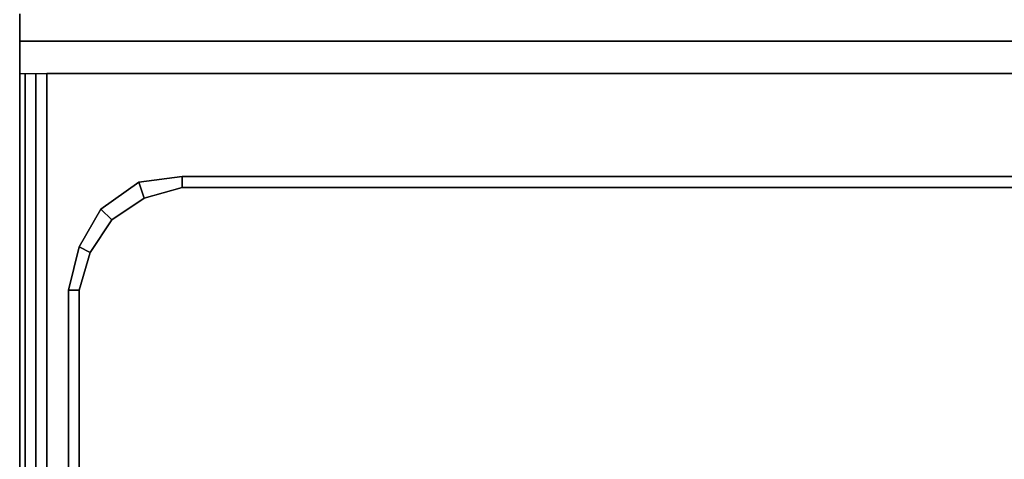
# Model space of a CAD drawing. Units: inches. Extents: x 0 to 27, y -28.6 to 0.
# Drawn here: x 0.1 to 9.1, y -11.9 to -7.9 of the extents above; entities that cross this region are included whole.
import ezdxf

# ---------------------------------------------------------------- set-up
doc = ezdxf.new("R2010")
doc.units = ezdxf.units.IN
doc.header["$MEASUREMENT"] = 0
doc.layers.get('0').update_dxf_attribs({"true_color": 0x1c59b1})

msp = doc.modelspace()

# ---------------------------------------------------------------- linework, layer by layer
at = {"color": 71}
for points in [[(0.1193, -10.5885), (0.1193, -10.5393), (0.1193, -10.439), (0.1193, -10.3406), (0.1193, -10.1932), (0.1193, -7.8787), (0.1193, -10.1932), (0.1193, -10.3406), (0.1193, -10.439), (0.1193, -10.5393), (0.1193, -10.5885), (0.1193, -10.6868), (0.1193, -10.7359), (0.1193, -10.6868)], [(0.1193, -10.439), (0.1193, -10.5393), (0.1193, -10.5885), (0.1193, -10.6868), (0.1193, -10.7359), (0.1193, -10.6868), (0.1193, -10.5885), (0.1193, -10.5393), (0.1193, -10.439), (0.1193, -10.3406), (0.1193, -10.1932), (0.1193, -7.8787), (0.1193, -10.1932), (0.1193, -10.3406)], [(0.1193, -8.1266), (0.1193, -7.9279)], [(0.1193, -8.1266), (0.1193, -7.9279), (0.1193, -8.1266), (0.1193, -8.4215), (26.8786, -8.4215), (26.8786, -8.1266)], [(0.1193, -8.4215), (0.1193, -8.1266)], [(26.8786, -8.1266), (0.1193, -8.1266), (0.1193, -8.4215), (26.8786, -8.4215)], [(0.1193, -10.6868), (0.1193, -10.7359)]]:
    msp.add_lwpolyline(points, close=True, dxfattribs=at)
msp.add_lwpolyline([(0.1193, -8.1266), (26.8786, -8.1266)], dxfattribs=at)
at = {"color": 15}
for points in [[(0.1193, -27.7214), (0.1193, -8.4215), (0.1193, -27.7214), (0.1193, -8.4215), (0.1193, -27.7214)], [(0.1685, -27.7214), (0.1685, -8.4215), (0.1685, -27.7214)], [(0.2668, -8.4215), (0.2668, -27.7214), (0.1685, -27.7214), (0.1685, -8.4215)], [(0.3651, -27.7214), (0.3651, -8.4215), (0.3651, -27.7214), (0.3651, -8.4215), (26.6329, -8.4215), (0.3651, -8.4215), (26.6329, -8.4215), (26.6329, -27.7214)], [(0.3651, -8.4215), (26.6329, -8.4215)], [(0.5617, -26.7362), (0.5617, -10.3898), (0.66, -9.9966), (0.8567, -9.6525), (1.2008, -9.4067), (1.594, -9.3575), (1.594, -9.4558), (1.2499, -9.5541), (1.2008, -9.4067), (0.8567, -9.6525), (0.955, -9.7508)], [(1.594, -9.3575), (1.2008, -9.4067), (1.2499, -9.5541), (0.955, -9.7508), (1.2499, -9.5541)], [(1.594, -9.4558), (1.594, -9.3575), (25.404, -9.3575), (25.404, -9.4558), (25.748, -9.5541), (26.043, -9.7508), (26.2396, -10.0457)], [(26.3379, -26.7362), (26.2396, -27.0824), (26.043, -27.3773), (25.748, -27.5739), (25.404, -27.6722), (1.594, -27.6722), (25.404, -27.6722), (25.748, -27.5739), (26.043, -27.3773), (26.2396, -27.0824), (26.3379, -26.7362), (26.3379, -10.3898), (26.2396, -10.0457), (26.043, -9.7508), (25.748, -9.5541), (25.404, -9.4558), (25.404, -9.3575), (1.594, -9.3575), (25.404, -9.3575), (25.404, -9.4558), (1.594, -9.4558)], [(1.2008, -9.4067), (0.8567, -9.6525), (0.955, -9.7508), (0.7583, -10.0457), (0.66, -9.9966), (0.8567, -9.6525), (0.955, -9.7508), (0.7583, -10.0457), (0.955, -9.7508), (1.2499, -9.5541), (1.594, -9.4558)], [(0.8567, -9.6525), (0.66, -9.9966), (0.7583, -10.0457), (0.66, -10.3898), (0.5617, -10.3898), (0.66, -9.9966), (0.7583, -10.0457)], [(0.66, -9.9966), (0.5617, -10.3898)], [(0.5617, -26.7362), (0.5617, -10.3898), (0.66, -10.3898)]]:
    msp.add_lwpolyline(points, dxfattribs=at)
for points in [[(0.2668, -8.4215), (0.2668, -27.7214)], [(1.594, -9.4558), (1.2499, -9.5541), (1.2008, -9.4067), (1.594, -9.3575)], [(25.404, -9.4558), (1.594, -9.4558)], [(0.7583, -10.0457), (0.66, -10.3898)], [(0.5617, -10.3898), (0.5617, -26.7362), (0.66, -26.7362), (0.66, -10.3898)], [(0.66, -10.3898), (0.66, -26.7362)]]:
    msp.add_lwpolyline(points, close=True, dxfattribs=at)

doc.saveas('drawing.dxf')
